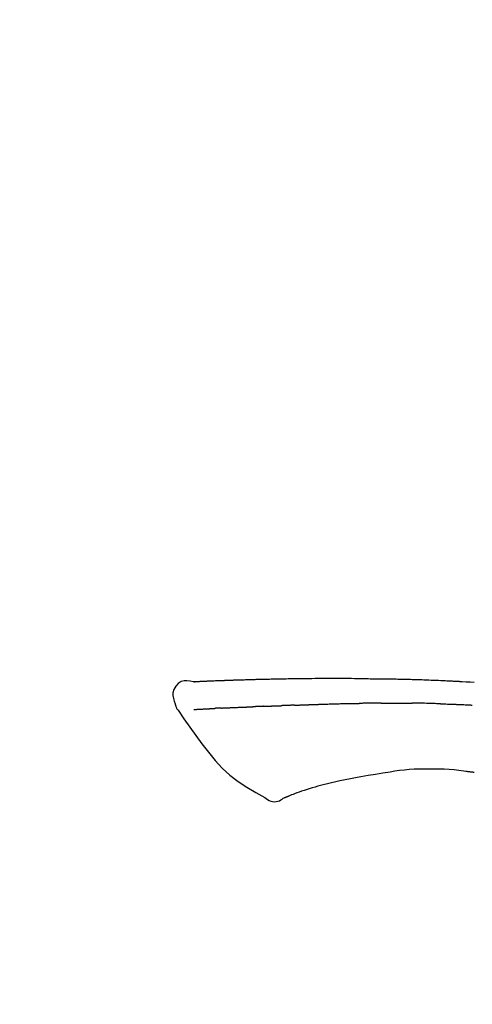
# Model space of a CAD drawing. Extents: x 56059 to 82181, y 210 to 8610.
# Drawn here: x 76158 to 76195, y 3212 to 3293 of the extents above; entities that cross this region are included whole.
import ezdxf

# ---------------------------------------------------------------- set-up
doc = ezdxf.new("R2010")
doc.units = 0
doc.header["$LTSCALE"] = 50
doc.header["$MEASUREMENT"] = 0
doc.layers.get('0').update_dxf_attribs({"linetype": 'CONTINUOUS'})
doc.layers.add('150-機器', color=8, linetype='CONTINUOUS')
doc.layers.add('166-寸法B', color=11, linetype='CONTINUOUS')
doc.styles.add('KH001', font='txt')
doc.dimstyles.new('KH1xx030', dxfattribs={"dimscale": 30, "dimtxt": 2, "dimasz": 0.6, "dimexe": 0.3, "dimexo": 1.2, "dimgap": 0.5, "dimtad": 3, "dimdec": 1, "dimdsep": 46, "dimlunit": 6, "dimtxsty": 'KH001', "dimblk": 'DOT', "dimcen": 1, "dimdle": 1, "dimclrd": 256, "dimclre": 256, "dimclrt": 256, "dimadec": 0, "dimazin": 0, "dimtfac": 1, "dimtdec": 1, "dimtix": 1, "dimtmove": 2, "dimatfit": 3, "dimldrblk": 'CLOSEDBLANK', "dimfxl": 1, "dimtolj": 1, "dimtzin": 0, "dimlwd": -1, "dimlwe": -1, "dimarcsym": 0})

# ---------------------------------------------------------------- blocks, each defined once
blk = doc.blocks.new('_Dot')
at = {"color": 0, "linetype": 'ByBlock', "lineweight": -2}
blk.add_line((-0.5, 0), (-1, 0), dxfattribs=at)
at = {"color": 0, "linetype": 'ByBlock', "const_width": 0.5}
blk.add_lwpolyline([(-0.25, 0, 1), (0.25, 0, 1)], format="xyb", close=True, dxfattribs=at)
blk = doc.blocks.new('*D95')
at = {"layer": '166-寸法B', "transparency": 16777216}
for p, q in [((75716.682, 3063.493), (75716.682, 3351.945)), ((76516.682, 3285.514), (76516.682, 3351.945)), ((75734.682, 3342.945), (76498.682, 3342.945))]:
    blk.add_line(p, q, dxfattribs=at)
at = {"layer": '166-寸法B', "transparency": 16777216, "xscale": 18, "yscale": 18, "zscale": 18, "rotation": 180}
blk.add_blockref('_Dot', (75716.682, 3342.945), dxfattribs=at)
at = {"layer": '166-寸法B', "transparency": 16777216, "xscale": 18, "yscale": 18, "zscale": 18}
blk.add_blockref('_Dot', (76516.682, 3342.945), dxfattribs=at)
at = {"layer": '166-寸法B', "transparency": 16777216, "insert": (76116.682, 3387.945), "char_height": 60, "attachment_point": 5, "style": 'KH001'}
blk.add_mtext('\\A1;800', dxfattribs=at)
blk = doc.blocks.new('_ClosedBlank')
at = {"color": 0, "linetype": 'ByBlock', "lineweight": -2}
for p, q in [((-1, 0.1667), (0, 0)), ((-1, 0.1667), (-1, -0.1667)), ((0, 0), (-1, -0.1667))]:
    blk.add_line(p, q, dxfattribs=at)

msp = doc.modelspace()

# ---------------------------------------------------------------- linework, layer by layer
at = {"layer": '150-機器', "color": 13, "linetype": 'Continuous'}
for points in [[(76171.947, 3238.356), (76171.693, 3238.401), (76171.443, 3238.429), (76171.201, 3238.423), (76170.97, 3238.364), (76170.721, 3238.214), (76170.511, 3237.992), (76170.358, 3237.726), (76170.279, 3237.439), (76170.276, 3237.211), (76170.318, 3236.986), (76170.388, 3236.763), (76170.473, 3236.541)], [(76171.944, 3238.354), (76171.944, 3238.355), (76171.944, 3238.357), (76171.944, 3238.358), (76171.944, 3238.359), (76171.949, 3238.366), (76171.96, 3238.367), (76171.975, 3238.364), (76171.99, 3238.36), (76172.054, 3238.35), (76172.105, 3238.354), (76172.152, 3238.364), (76172.202, 3238.371), (76172.269, 3238.375), (76172.336, 3238.378), (76172.403, 3238.381), (76172.471, 3238.384), (76172.521, 3238.387), (76172.571, 3238.389), (76172.622, 3238.391), (76172.672, 3238.393), (76172.687, 3238.394), (76172.702, 3238.395), (76172.716, 3238.395), (76172.731, 3238.396), (76172.732, 3238.396), (76172.734, 3238.396), (76172.735, 3238.396), (76172.736, 3238.396), (76172.738, 3238.396), (76172.739, 3238.396), (76172.74, 3238.396), (76172.741, 3238.396), (76172.742, 3238.397), (76172.743, 3238.397), (76172.744, 3238.397), (76172.746, 3238.397), (76172.747, 3238.397), (76172.748, 3238.397), (76172.749, 3238.397), (76172.75, 3238.397), (76172.751, 3238.397), (76172.752, 3238.397), (76172.754, 3238.397), (76172.755, 3238.397), (76172.756, 3238.397), (76172.757, 3238.397), (76172.758, 3238.397), (76172.759, 3238.397), (76172.76, 3238.397), (76172.762, 3238.397), (76172.763, 3238.397), (76172.764, 3238.397), (76172.765, 3238.398), (76172.766, 3238.398), (76172.767, 3238.398), (76172.769, 3238.398), (76172.774, 3238.398), (76172.779, 3238.398), (76172.785, 3238.398), (76172.79, 3238.399), (76172.806, 3238.399), (76172.822, 3238.4), (76172.838, 3238.401), (76172.854, 3238.402), (76172.882, 3238.403), (76172.91, 3238.405), (76172.937, 3238.406), (76172.965, 3238.407), (76173.005, 3238.409), (76173.045, 3238.411), (76173.085, 3238.413), (76173.124, 3238.415), (76173.208, 3238.418), (76173.291, 3238.422), (76173.375, 3238.425), (76173.458, 3238.429), (76173.566, 3238.433), (76173.673, 3238.437), (76173.781, 3238.441), (76173.888, 3238.445), (76173.979, 3238.449), (76174.071, 3238.452), (76174.162, 3238.455), (76174.253, 3238.459), (76174.286, 3238.46), (76174.319, 3238.461), (76174.352, 3238.462), (76174.385, 3238.463), (76174.388, 3238.463), (76174.391, 3238.464), (76174.394, 3238.464), (76174.397, 3238.464), (76174.398, 3238.464), (76174.399, 3238.464), (76174.4, 3238.464), (76174.402, 3238.464), (76174.403, 3238.464), (76174.404, 3238.464), (76174.405, 3238.464), (76174.406, 3238.464), (76174.407, 3238.464), (76174.408, 3238.464), (76174.41, 3238.464), (76174.411, 3238.464), (76174.412, 3238.464), (76174.413, 3238.464), (76174.414, 3238.464), (76174.415, 3238.464), (76174.416, 3238.464), (76174.418, 3238.464), (76174.419, 3238.465), (76174.42, 3238.465), (76174.43, 3238.465), (76174.44, 3238.465), (76174.45, 3238.466), (76174.46, 3238.466), (76174.486, 3238.467), (76174.512, 3238.468), (76174.537, 3238.468), (76174.563, 3238.469), (76174.601, 3238.47), (76174.639, 3238.472), (76174.677, 3238.473), (76174.715, 3238.474), (76174.749, 3238.476), (76174.784, 3238.477), (76174.819, 3238.478), (76174.853, 3238.48), (76174.883, 3238.481), (76174.913, 3238.482), (76174.943, 3238.483), (76174.973, 3238.484), (76175.004, 3238.485), (76175.034, 3238.486), (76175.064, 3238.487), (76175.095, 3238.488), (76175.146, 3238.49), (76175.197, 3238.492), (76175.248, 3238.494), (76175.299, 3238.496), (76175.375, 3238.498), (76175.451, 3238.501), (76175.526, 3238.504), (76175.602, 3238.506), (76175.705, 3238.51), (76175.807, 3238.513), (76175.91, 3238.516), (76176.013, 3238.52), (76176.139, 3238.523), (76176.265, 3238.527), (76176.392, 3238.531), (76176.518, 3238.535), (76176.631, 3238.538), (76176.744, 3238.541), (76176.857, 3238.544), (76176.969, 3238.547), (76177.059, 3238.549), (76177.149, 3238.551), (76177.238, 3238.553), (76177.328, 3238.555), (76177.377, 3238.556), (76177.426, 3238.557), (76177.476, 3238.558), (76177.525, 3238.559), (76177.625, 3238.561), (76177.725, 3238.564), (76177.825, 3238.566), (76177.925, 3238.569), (76178.074, 3238.573), (76178.222, 3238.576), (76178.37, 3238.58), (76178.518, 3238.583), (76178.702, 3238.587), (76178.886, 3238.591), (76179.07, 3238.594), (76179.254, 3238.597), (76179.431, 3238.6), (76179.608, 3238.603), (76179.785, 3238.606), (76179.962, 3238.609), (76180.164, 3238.612), (76180.366, 3238.616), (76180.568, 3238.619), (76180.77, 3238.622), (76181.007, 3238.625), (76181.244, 3238.628), (76181.481, 3238.631), (76181.718, 3238.632), (76181.989, 3238.634), (76182.259, 3238.635), (76182.529, 3238.635), (76182.799, 3238.635), (76183.084, 3238.635), (76183.37, 3238.636), (76183.656, 3238.636), (76183.941, 3238.636), (76184.206, 3238.636), (76184.471, 3238.636), (76184.735, 3238.635), (76185, 3238.633), (76185.22, 3238.63), (76185.44, 3238.627), (76185.66, 3238.623), (76185.879, 3238.618), (76186.037, 3238.615), (76186.195, 3238.611), (76186.352, 3238.607), (76186.51, 3238.604), (76186.635, 3238.602), (76186.76, 3238.6), (76186.884, 3238.598), (76187.009, 3238.596), (76187.114, 3238.594), (76187.219, 3238.593), (76187.324, 3238.592), (76187.429, 3238.591), (76187.543, 3238.59), (76187.657, 3238.589), (76187.771, 3238.588), (76187.885, 3238.587), (76188.013, 3238.586), (76188.141, 3238.585), (76188.269, 3238.583), (76188.397, 3238.582), (76188.531, 3238.58), (76188.665, 3238.578), (76188.799, 3238.575), (76188.933, 3238.573), (76189.049, 3238.571), (76189.165, 3238.568), (76189.282, 3238.566), (76189.398, 3238.563), (76189.507, 3238.561), (76189.617, 3238.558), (76189.726, 3238.556), (76189.836, 3238.553), (76189.979, 3238.549), (76190.122, 3238.545), (76190.265, 3238.541), (76190.409, 3238.536), (76190.59, 3238.53), (76190.772, 3238.524), (76190.954, 3238.518), (76191.136, 3238.511), (76191.345, 3238.503), (76191.554, 3238.495), (76191.762, 3238.486), (76191.971, 3238.477), (76192.152, 3238.47), (76192.333, 3238.462), (76192.514, 3238.453), (76192.695, 3238.445), (76192.84, 3238.438), (76192.986, 3238.431), (76193.131, 3238.424), (76193.277, 3238.416), (76193.367, 3238.412), (76193.458, 3238.407), (76193.548, 3238.402), (76193.638, 3238.398), (76193.692, 3238.395), (76193.746, 3238.392), (76193.801, 3238.389), (76193.855, 3238.386), (76193.878, 3238.385), (76193.901, 3238.384), (76193.924, 3238.382), (76193.947, 3238.381), (76193.984, 3238.379), (76194.02, 3238.377), (76194.057, 3238.375), (76194.094, 3238.373), (76194.425, 3238.355), (76194.756, 3238.337), (76195.086, 3238.319)], [(76172.011, 3238.361), (76172.023, 3238.361), (76172.035, 3238.362), (76172.047, 3238.363), (76172.059, 3238.363), (76172.094, 3238.365), (76172.13, 3238.367), (76172.166, 3238.369), (76172.202, 3238.371), (76172.269, 3238.375), (76172.336, 3238.378), (76172.403, 3238.381), (76172.471, 3238.384), (76172.521, 3238.387), (76172.571, 3238.389), (76172.622, 3238.391), (76172.672, 3238.393), (76172.687, 3238.394), (76172.702, 3238.395), (76172.716, 3238.395), (76172.731, 3238.396), (76172.732, 3238.396), (76172.734, 3238.396), (76172.735, 3238.396), (76172.736, 3238.396), (76172.738, 3238.396), (76172.739, 3238.396), (76172.74, 3238.396), (76172.741, 3238.396), (76172.742, 3238.397), (76172.743, 3238.397), (76172.744, 3238.397), (76172.746, 3238.397), (76172.747, 3238.397), (76172.748, 3238.397), (76172.749, 3238.397), (76172.75, 3238.397), (76172.751, 3238.397), (76172.752, 3238.397), (76172.754, 3238.397), (76172.755, 3238.397), (76172.756, 3238.397), (76172.757, 3238.397), (76172.758, 3238.397), (76172.759, 3238.397), (76172.76, 3238.397), (76172.762, 3238.397), (76172.763, 3238.397), (76172.764, 3238.397), (76172.765, 3238.398), (76172.766, 3238.398), (76172.767, 3238.398), (76172.769, 3238.398), (76172.774, 3238.398), (76172.779, 3238.398), (76172.785, 3238.398), (76172.79, 3238.399), (76172.806, 3238.399), (76172.822, 3238.4), (76172.838, 3238.401), (76172.854, 3238.402), (76172.882, 3238.403), (76172.91, 3238.405), (76172.937, 3238.406), (76172.965, 3238.407), (76173.005, 3238.409), (76173.045, 3238.411), (76173.085, 3238.413), (76173.124, 3238.415), (76173.161, 3238.416), (76173.197, 3238.418), (76173.233, 3238.419), (76173.269, 3238.421), (76173.295, 3238.422), (76173.321, 3238.423), (76173.346, 3238.424), (76173.372, 3238.425), (76173.373, 3238.425), (76173.374, 3238.425), (76173.376, 3238.425), (76173.377, 3238.425)], [(76170.473, 3236.54), (76170.481, 3236.493), (76170.49, 3236.447), (76170.5, 3236.401), (76170.512, 3236.356), (76170.528, 3236.309), (76170.546, 3236.263), (76170.566, 3236.217), (76170.589, 3236.174), (76170.616, 3236.129), (76170.646, 3236.085), (76170.677, 3236.043), (76170.708, 3236.001)], [(76180.281, 3236.421), (76180.297, 3236.422), (76180.313, 3236.423), (76180.329, 3236.423), (76180.346, 3236.424), (76180.378, 3236.425), (76180.41, 3236.426), (76180.442, 3236.427), (76180.475, 3236.429), (76180.524, 3236.43), (76180.572, 3236.432), (76180.621, 3236.434), (76180.67, 3236.436), (76180.719, 3236.437), (76180.768, 3236.439), (76180.818, 3236.441), (76180.867, 3236.443), (76180.916, 3236.445), (76180.966, 3236.446), (76181.015, 3236.448), (76181.065, 3236.45), (76181.114, 3236.452), (76181.164, 3236.454), (76181.214, 3236.455), (76181.264, 3236.457), (76181.314, 3236.459), (76181.364, 3236.461), (76181.414, 3236.463), (76181.464, 3236.464), (76181.514, 3236.466), (76181.565, 3236.468), (76181.615, 3236.47), (76181.665, 3236.472), (76181.716, 3236.474), (76181.767, 3236.475), (76181.817, 3236.477), (76181.868, 3236.479), (76181.919, 3236.481), (76181.97, 3236.483), (76182.021, 3236.485), (76182.072, 3236.487), (76182.106, 3236.488), (76182.14, 3236.489), (76182.174, 3236.49), (76182.209, 3236.492), (76182.226, 3236.492), (76182.243, 3236.493), (76182.26, 3236.493), (76182.277, 3236.494)], [(76182.277, 3236.494), (76182.303, 3236.495), (76182.329, 3236.496), (76182.355, 3236.497), (76182.381, 3236.498), (76182.432, 3236.5), (76182.484, 3236.502), (76182.536, 3236.504), (76182.588, 3236.505), (76182.676, 3236.508), (76182.764, 3236.511), (76182.852, 3236.513), (76182.941, 3236.516), (76183.046, 3236.519), (76183.152, 3236.522), (76183.258, 3236.525), (76183.364, 3236.529), (76183.488, 3236.532), (76183.613, 3236.536), (76183.737, 3236.54), (76183.861, 3236.544), (76183.977, 3236.547), (76184.092, 3236.551), (76184.208, 3236.555), (76184.323, 3236.558), (76184.405, 3236.56), (76184.487, 3236.562), (76184.569, 3236.563), (76184.651, 3236.566), (76184.698, 3236.569), (76184.746, 3236.571), (76184.794, 3236.573), (76184.841, 3236.573), (76184.872, 3236.573), (76184.903, 3236.572), (76184.934, 3236.571), (76184.964, 3236.571), (76184.985, 3236.571), (76185.006, 3236.57), (76185.027, 3236.57), (76185.048, 3236.57), (76185.058, 3236.57), (76185.069, 3236.57), (76185.079, 3236.57), (76185.09, 3236.57)], [(76185.09, 3236.57), (76185.104, 3236.57), (76185.118, 3236.57), (76185.133, 3236.57), (76185.147, 3236.57), (76185.175, 3236.57), (76185.204, 3236.57), (76185.233, 3236.57), (76185.261, 3236.57), (76185.304, 3236.57), (76185.347, 3236.57), (76185.39, 3236.57), (76185.433, 3236.57), (76185.462, 3236.57), (76185.491, 3236.57), (76185.52, 3236.571), (76185.549, 3236.571), (76185.563, 3236.571), (76185.577, 3236.571), (76185.592, 3236.571), (76185.606, 3236.571)], [(76186.632, 3236.583), (76186.589, 3236.582), (76186.546, 3236.582), (76186.503, 3236.582), (76186.46, 3236.581), (76186.375, 3236.581), (76186.289, 3236.58), (76186.204, 3236.579), (76186.118, 3236.578), (76186.033, 3236.577), (76185.948, 3236.576), (76185.862, 3236.575), (76185.777, 3236.573), (76185.734, 3236.573), (76185.692, 3236.572), (76185.649, 3236.572), (76185.606, 3236.571)], [(76187.417, 3236.59), (76187.369, 3236.589), (76187.321, 3236.589), (76187.273, 3236.588), (76187.225, 3236.588), (76187.16, 3236.587), (76187.094, 3236.587), (76187.029, 3236.586), (76186.963, 3236.585), (76186.898, 3236.585), (76186.833, 3236.584), (76186.767, 3236.584), (76186.702, 3236.583), (76186.684, 3236.583), (76186.667, 3236.583), (76186.649, 3236.583), (76186.632, 3236.583)], [(76187.417, 3236.59), (76187.442, 3236.59), (76187.468, 3236.59), (76187.494, 3236.59), (76187.519, 3236.59), (76187.573, 3236.591), (76187.626, 3236.591), (76187.68, 3236.592), (76187.733, 3236.592), (76187.817, 3236.593), (76187.902, 3236.593), (76187.986, 3236.594), (76188.07, 3236.594), (76188.162, 3236.595), (76188.254, 3236.595), (76188.345, 3236.596), (76188.437, 3236.596), (76188.501, 3236.596), (76188.565, 3236.596), (76188.629, 3236.596), (76188.692, 3236.596), (76188.726, 3236.596), (76188.759, 3236.596), (76188.792, 3236.596), (76188.825, 3236.596)], [(76188.825, 3236.596), (76188.871, 3236.596), (76188.917, 3236.596), (76188.963, 3236.596), (76189.009, 3236.596), (76189.105, 3236.596), (76189.202, 3236.596), (76189.298, 3236.595), (76189.394, 3236.595), (76189.49, 3236.594), (76189.587, 3236.593), (76189.683, 3236.592), (76189.779, 3236.591), (76189.83, 3236.591), (76189.88, 3236.59), (76189.93, 3236.59), (76189.981, 3236.589)], [(76192.311, 3236.538), (76192.284, 3236.538), (76192.256, 3236.539), (76192.229, 3236.54), (76192.201, 3236.541), (76192.15, 3236.542), (76192.098, 3236.544), (76192.046, 3236.546), (76191.994, 3236.547), (76191.868, 3236.551), (76191.742, 3236.555), (76191.616, 3236.558), (76191.491, 3236.562), (76191.324, 3236.567), (76191.157, 3236.572), (76190.99, 3236.576), (76190.823, 3236.58), (76190.681, 3236.582), (76190.539, 3236.583), (76190.396, 3236.585), (76190.254, 3236.586), (76190.185, 3236.587), (76190.117, 3236.588), (76190.049, 3236.589), (76189.981, 3236.589)], [(76192.311, 3236.538), (76192.347, 3236.537), (76192.383, 3236.535), (76192.419, 3236.534), (76192.455, 3236.533), (76192.531, 3236.531), (76192.607, 3236.529), (76192.683, 3236.526), (76192.759, 3236.524), (76192.879, 3236.52), (76192.999, 3236.516), (76193.119, 3236.512), (76193.239, 3236.508), (76193.324, 3236.504), (76193.408, 3236.501), (76193.492, 3236.498), (76193.577, 3236.494), (76193.621, 3236.493), (76193.665, 3236.491), (76193.71, 3236.489), (76193.754, 3236.487)], [(76193.754, 3236.487), (76193.801, 3236.486), (76193.848, 3236.484), (76193.895, 3236.482), (76193.942, 3236.48), (76194.041, 3236.476), (76194.139, 3236.472), (76194.237, 3236.468), (76194.335, 3236.463), (76194.434, 3236.459), (76194.532, 3236.454), (76194.63, 3236.449), (76194.728, 3236.443), (76194.78, 3236.441), (76194.831, 3236.438), (76194.882, 3236.436), (76194.933, 3236.433)], [(76170.714, 3236.004), (76171.195, 3235.308), (76171.679, 3234.614), (76172.172, 3233.922), (76172.675, 3233.235), (76173.203, 3232.544), (76173.756, 3231.875), (76174.343, 3231.242), (76174.975, 3230.661), (76175.649, 3230.146), (76176.363, 3229.68), (76177.103, 3229.246), (76177.857, 3228.829)], [(76172.011, 3236.07), (76172.023, 3236.07), (76172.035, 3236.071), (76172.047, 3236.071), (76172.06, 3236.072), (76172.084, 3236.073), (76172.109, 3236.074), (76172.133, 3236.076), (76172.158, 3236.077), (76172.197, 3236.079), (76172.237, 3236.081), (76172.276, 3236.083), (76172.316, 3236.085), (76172.358, 3236.087), (76172.4, 3236.089), (76172.442, 3236.091), (76172.484, 3236.093), (76172.529, 3236.096), (76172.573, 3236.098), (76172.618, 3236.1), (76172.663, 3236.103), (76172.71, 3236.105), (76172.758, 3236.108), (76172.805, 3236.11), (76172.853, 3236.112), (76172.893, 3236.115), (76172.933, 3236.117), (76172.973, 3236.119), (76173.013, 3236.121), (76173.044, 3236.122), (76173.075, 3236.124), (76173.106, 3236.125), (76173.138, 3236.127), (76173.159, 3236.128), (76173.181, 3236.129), (76173.203, 3236.13), (76173.224, 3236.132), (76173.247, 3236.133), (76173.27, 3236.134), (76173.293, 3236.135), (76173.315, 3236.137), (76173.331, 3236.138), (76173.347, 3236.138), (76173.363, 3236.139), (76173.379, 3236.14), (76173.387, 3236.141), (76173.395, 3236.141), (76173.403, 3236.142), (76173.411, 3236.142)], [(76173.411, 3236.142), (76173.42, 3236.143), (76173.428, 3236.143), (76173.437, 3236.144), (76173.446, 3236.144), (76173.464, 3236.145), (76173.481, 3236.146), (76173.499, 3236.147), (76173.517, 3236.148), (76173.544, 3236.15), (76173.572, 3236.151), (76173.6, 3236.153), (76173.627, 3236.155), (76173.647, 3236.156), (76173.666, 3236.157), (76173.685, 3236.158), (76173.704, 3236.159), (76173.714, 3236.16), (76173.724, 3236.16), (76173.733, 3236.161), (76173.743, 3236.161)], [(76174.281, 3236.187), (76174.271, 3236.187), (76174.262, 3236.186), (76174.252, 3236.186), (76174.242, 3236.185), (76174.223, 3236.185), (76174.204, 3236.184), (76174.185, 3236.183), (76174.165, 3236.182), (76174.137, 3236.181), (76174.11, 3236.179), (76174.082, 3236.178), (76174.054, 3236.177), (76174.027, 3236.175), (76174, 3236.174), (76173.973, 3236.173), (76173.946, 3236.171), (76173.92, 3236.17), (76173.894, 3236.169), (76173.869, 3236.168), (76173.843, 3236.166), (76173.826, 3236.165), (76173.809, 3236.165), (76173.793, 3236.164), (76173.776, 3236.163), (76173.768, 3236.163), (76173.76, 3236.162), (76173.751, 3236.162), (76173.743, 3236.161)], [(76174.281, 3236.187), (76174.299, 3236.188), (76174.316, 3236.189), (76174.334, 3236.19), (76174.351, 3236.191), (76174.387, 3236.192), (76174.423, 3236.194), (76174.459, 3236.196), (76174.495, 3236.197), (76174.552, 3236.2), (76174.608, 3236.202), (76174.665, 3236.205), (76174.722, 3236.208), (76174.782, 3236.21), (76174.842, 3236.213), (76174.903, 3236.216), (76174.963, 3236.218), (76175.027, 3236.221), (76175.091, 3236.224), (76175.155, 3236.226), (76175.219, 3236.229), (76175.287, 3236.232), (76175.355, 3236.235), (76175.424, 3236.238), (76175.492, 3236.24), (76175.552, 3236.243), (76175.612, 3236.245), (76175.673, 3236.248), (76175.733, 3236.25), (76175.784, 3236.252), (76175.834, 3236.254), (76175.884, 3236.256), (76175.935, 3236.258), (76175.973, 3236.26), (76176.011, 3236.261), (76176.049, 3236.262), (76176.088, 3236.264), (76176.124, 3236.265), (76176.16, 3236.267), (76176.196, 3236.268), (76176.233, 3236.269), (76176.256, 3236.27), (76176.28, 3236.271), (76176.304, 3236.272), (76176.328, 3236.272), (76176.339, 3236.273), (76176.351, 3236.273), (76176.362, 3236.274), (76176.374, 3236.274)], [(76176.374, 3236.274), (76176.382, 3236.274), (76176.39, 3236.275), (76176.399, 3236.275), (76176.407, 3236.275), (76176.425, 3236.276), (76176.442, 3236.276), (76176.46, 3236.277), (76176.477, 3236.277), (76176.505, 3236.278), (76176.533, 3236.279), (76176.562, 3236.281), (76176.59, 3236.282), (76176.622, 3236.283), (76176.653, 3236.285), (76176.685, 3236.286), (76176.717, 3236.288), (76176.74, 3236.289), (76176.763, 3236.29), (76176.786, 3236.291), (76176.809, 3236.293), (76176.821, 3236.293), (76176.833, 3236.294), (76176.845, 3236.295), (76176.857, 3236.295)], [(76177.78, 3236.331), (76177.767, 3236.33), (76177.753, 3236.329), (76177.739, 3236.329), (76177.726, 3236.328), (76177.698, 3236.327), (76177.67, 3236.326), (76177.642, 3236.325), (76177.614, 3236.324), (76177.559, 3236.321), (76177.504, 3236.319), (76177.449, 3236.317), (76177.393, 3236.314), (76177.33, 3236.311), (76177.266, 3236.308), (76177.203, 3236.305), (76177.14, 3236.303), (76177.091, 3236.302), (76177.042, 3236.3), (76176.993, 3236.299), (76176.945, 3236.298), (76176.923, 3236.297), (76176.901, 3236.296), (76176.879, 3236.296), (76176.857, 3236.295)], [(76177.78, 3236.331), (76177.799, 3236.331), (76177.817, 3236.332), (76177.836, 3236.333), (76177.855, 3236.334), (76177.89, 3236.335), (76177.926, 3236.337), (76177.962, 3236.338), (76177.998, 3236.34), (76178.05, 3236.342), (76178.102, 3236.344), (76178.155, 3236.346), (76178.207, 3236.348), (76178.256, 3236.35), (76178.305, 3236.352), (76178.354, 3236.353), (76178.403, 3236.355), (76178.435, 3236.356), (76178.466, 3236.358), (76178.498, 3236.359), (76178.53, 3236.36), (76178.545, 3236.36), (76178.56, 3236.361), (76178.575, 3236.362), (76178.59, 3236.362)], [(76178.59, 3236.362), (76178.608, 3236.363), (76178.625, 3236.363), (76178.643, 3236.364), (76178.66, 3236.365), (76178.693, 3236.366), (76178.725, 3236.367), (76178.758, 3236.368), (76178.79, 3236.369), (76178.837, 3236.371), (76178.883, 3236.372), (76178.929, 3236.374), (76178.975, 3236.376), (76179.015, 3236.377), (76179.055, 3236.378), (76179.094, 3236.379), (76179.134, 3236.381), (76179.159, 3236.381), (76179.183, 3236.382), (76179.208, 3236.383), (76179.232, 3236.384), (76179.243, 3236.384), (76179.255, 3236.384), (76179.266, 3236.385), (76179.277, 3236.385)], [(76180.281, 3236.421), (76180.267, 3236.421), (76180.253, 3236.42), (76180.238, 3236.42), (76180.224, 3236.419), (76180.196, 3236.418), (76180.167, 3236.417), (76180.139, 3236.416), (76180.111, 3236.415), (76180.068, 3236.414), (76180.026, 3236.412), (76179.984, 3236.411), (76179.942, 3236.409), (76179.9, 3236.408), (76179.858, 3236.406), (76179.816, 3236.405), (76179.774, 3236.403), (76179.732, 3236.402), (76179.69, 3236.4), (76179.649, 3236.399), (76179.607, 3236.397), (76179.565, 3236.395), (76179.524, 3236.394), (76179.483, 3236.392), (76179.441, 3236.391), (76179.414, 3236.39), (76179.386, 3236.389), (76179.359, 3236.388), (76179.332, 3236.387), (76179.318, 3236.386), (76179.304, 3236.386), (76179.29, 3236.385), (76179.277, 3236.385)], [(76188.164, 3230.922), (76187.561, 3230.823), (76186.958, 3230.724), (76186.355, 3230.624), (76185.752, 3230.525)], [(76191.369, 3231.148), (76190.959, 3231.153), (76190.55, 3231.154), (76190.142, 3231.146), (76189.734, 3231.125), (76189.341, 3231.088), (76188.948, 3231.04), (76188.556, 3230.983), (76188.164, 3230.922)], [(76194.648, 3230.939), (76194.241, 3231), (76193.834, 3231.056), (76193.426, 3231.103), (76193.018, 3231.137), (76192.606, 3231.155), (76192.194, 3231.16), (76191.781, 3231.157), (76191.368, 3231.148)], [(76195.087, 3230.88), (76195.029, 3230.889), (76194.971, 3230.897), (76194.913, 3230.906), (76194.855, 3230.914), (76194.796, 3230.922), (76194.738, 3230.929), (76194.68, 3230.937), (76194.622, 3230.944), (76194.563, 3230.951), (76194.505, 3230.957), (76194.446, 3230.964), (76194.388, 3230.97)], [(76184.034, 3230.186), (76183.692, 3230.106), (76183.35, 3230.026), (76183.009, 3229.946), (76182.667, 3229.865)], [(76185.752, 3230.525), (76185.322, 3230.441), (76184.893, 3230.356), (76184.463, 3230.271), (76184.034, 3230.186)], [(76181.077, 3229.398), (76180.877, 3229.335), (76180.678, 3229.271), (76180.48, 3229.203), (76180.283, 3229.13), (76180.171, 3229.086), (76180.059, 3229.039), (76179.948, 3228.991), (76179.837, 3228.943)], [(76182.667, 3229.865), (76182.438, 3229.807), (76182.21, 3229.747), (76181.982, 3229.684), (76181.755, 3229.618), (76181.585, 3229.565), (76181.416, 3229.511), (76181.246, 3229.454), (76181.077, 3229.398)], [(76177.857, 3228.829), (76177.969, 3228.74), (76178.084, 3228.656), (76178.204, 3228.583), (76178.332, 3228.526), (76178.477, 3228.488), (76178.628, 3228.473), (76178.78, 3228.483), (76178.927, 3228.516), (76179.046, 3228.564), (76179.158, 3228.625), (76179.267, 3228.695), (76179.374, 3228.769)], [(76179.831, 3228.94), (76179.809, 3228.931), (76179.787, 3228.923), (76179.764, 3228.914), (76179.742, 3228.905), (76179.706, 3228.89), (76179.67, 3228.876), (76179.634, 3228.861), (76179.597, 3228.847), (76179.56, 3228.831), (76179.523, 3228.814), (76179.485, 3228.798), (76179.445, 3228.786), (76179.429, 3228.784), (76179.414, 3228.782), (76179.4, 3228.776), (76179.388, 3228.763), (76179.387, 3228.761), (76179.385, 3228.758), (76179.384, 3228.757), (76179.383, 3228.756), (76179.382, 3228.757), (76179.381, 3228.758), (76179.38, 3228.76), (76179.379, 3228.761)]]:
    msp.add_lwpolyline(points, dxfattribs=at)

# ---------------------------------------------------------------- dimensions: what is measured, and where the dimension line sits
at = {"layer": '166-寸法B'}
dim = msp.add_linear_dim(base=(76516.682, 3342.945), p1=(75716.682, 3027.493), p2=(76516.682, 3249.514), dimstyle='KH1xx030', dxfattribs=at)
dim.commit()
dim.dimension.update_dxf_attribs({"geometry": '*D95', "text_midpoint": (76116.682, 3387.945)})

doc.saveas('drawing.dxf')
